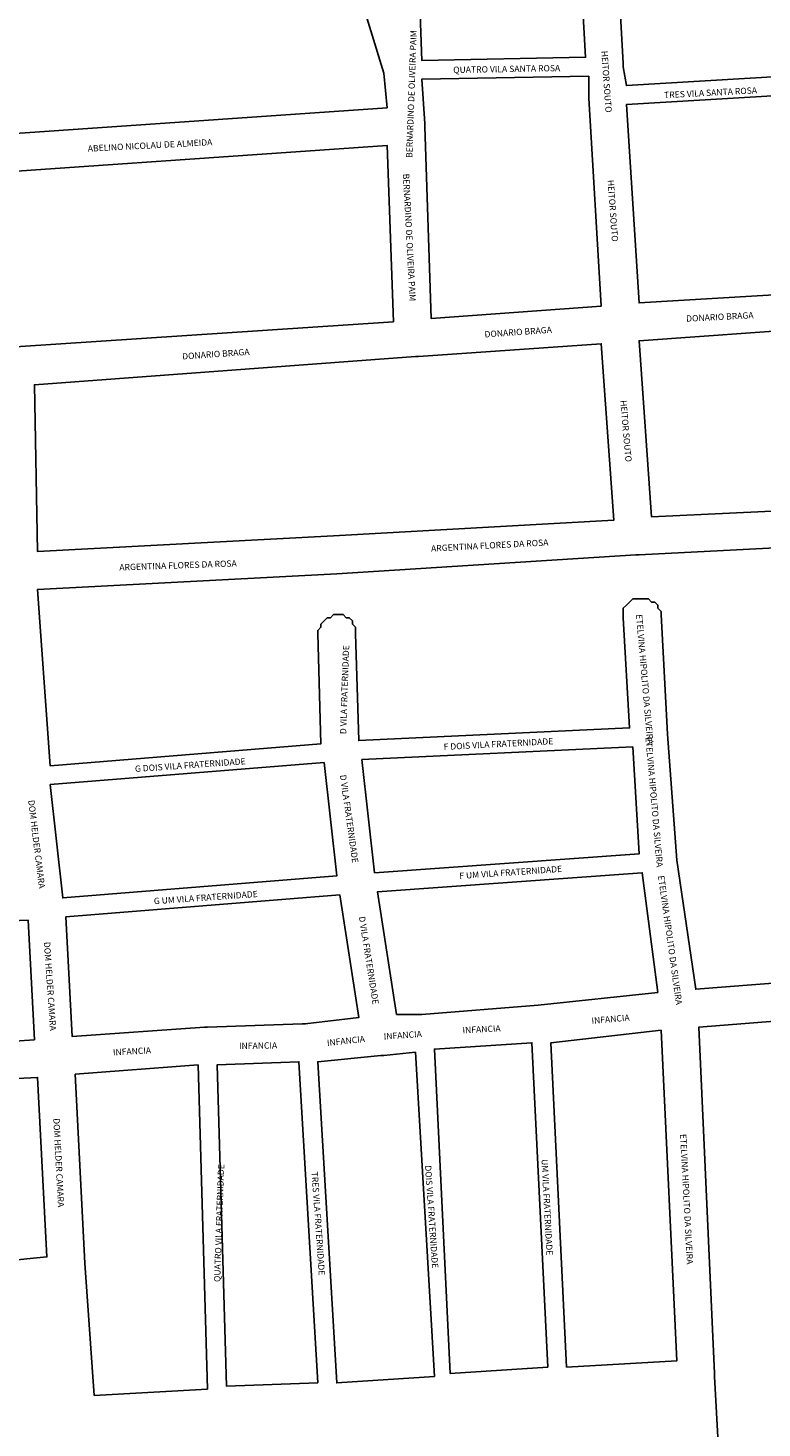
# Model space of a CAD drawing. Extents: x 6009 to 8054, y 31565 to 33285.
# Drawn here: x 7326 to 7559, y 32141 to 32586 of the extents above; entities that cross this region are included whole.
import ezdxf

# ---------------------------------------------------------------- set-up
doc = ezdxf.new("R2010")
doc.units = 0
doc.header["$MEASUREMENT"] = 0
doc.layers.add('LOGRADOURO', color=7, linetype='CONTINUOUS')
doc.layers.add('QUADRAS', color=5, linetype='CONTINUOUS')

msp = doc.modelspace()

# ---------------------------------------------------------------- linework, layer by layer
at = {"layer": 'QUADRAS', "color": 7, "linetype": 'Continuous'}
for points in [[(7561.32, 32647.76), (7553.32, 32793.76), (7503.32, 32790.76), (7515.32, 32574.76), (7515.32, 32574.76), (7515.32, 32573.76), (7516.32, 32567.76), (7566.32, 32570.76), (7561.32, 32646.76), (7561.32, 32647.76), (7561.32, 32647.76)], [(7441.32, 32786.76), (7445.32, 32744.76), (7445.32, 32743.76), (7451.32, 32575.76), (7503.32, 32576.76), (7491.32, 32789.76), (7441.32, 32786.76)], [(7439.32, 32571.76), (7415.32, 32649.76)], [(7282.32, 32549.76), (7440.32, 32560.76), (7439.32, 32571.76)], [(7504.32, 32564.76), (7504.32, 32570.76), (7451.32, 32569.76), (7452.32, 32555.76), (7452.32, 32554.76), (7452.32, 32554.76), (7454.32, 32493.76), (7508.32, 32497.76), (7504.32, 32563.76), (7504.32, 32564.76), (7504.32, 32564.76)], [(7570.32, 32501.76), (7566.32, 32564.76), (7516.32, 32561.76), (7520.32, 32498.76), (7570.32, 32501.76)], [(7322.32, 32484.76), (7442.32, 32492.76), (7440.32, 32548.76), (7281.32, 32537.76), (7278.32, 32480.76), (7321.32, 32484.76), (7322.32, 32484.76), (7322.32, 32484.76)], [(7639.32, 32494.76), (7577.32, 32490.76), (7577.32, 32490.76), (7576.32, 32490.76), (7520.32, 32486.76), (7524.32, 32430.76), (7650.32, 32436.76), (7650.32, 32437.76), (7649.32, 32438.76), (7649.32, 32438.76), (7646.32, 32447.76), (7646.32, 32448.76), (7646.32, 32448.76), (7639.32, 32494.76)], [(7449.32, 32481.76), (7328.32, 32472.76), (7329.32, 32419.76), (7423.32, 32424.76), (7512.32, 32429.76), (7508.32, 32485.76), (7450.32, 32481.76), (7449.32, 32481.76), (7449.32, 32481.76)], [(7656.32, 32425.76), (7520.32, 32418.76), (7519.32, 32418.76), (7519.32, 32418.76), (7424.32, 32412.76), (7329.32, 32407.76), (7333.32, 32351.76), (7419.32, 32358.76), (7418.32, 32393.76), (7418.32, 32394.76), (7419.32, 32395.76), (7419.32, 32396.76), (7420.32, 32397.76), (7420.32, 32397.76), (7421.32, 32398.76), (7422.32, 32398.76), (7423.32, 32399.76), (7424.32, 32399.76), (7425.32, 32399.76), (7426.32, 32399.76), (7427.32, 32398.76), (7428.32, 32398.76), (7429.32, 32397.76), (7429.32, 32396.76), (7430.32, 32395.76), (7430.32, 32394.76), (7430.32, 32393.76), (7431.32, 32359.76), (7517.32, 32363.76), (7515.32, 32398.76), (7515.32, 32399.76), (7515.32, 32400.76), (7515.32, 32401.76), (7516.32, 32402.76), (7517.32, 32403.76), (7517.32, 32403.76), (7518.32, 32404.76), (7519.32, 32404.76), (7520.32, 32404.76), (7521.32, 32404.76), (7522.32, 32404.76), (7523.32, 32404.76), (7524.32, 32403.76), (7525.32, 32403.76), (7526.32, 32402.76), (7526.32, 32401.76), (7527.32, 32400.76), (7527.32, 32399.76), (7529.32, 32361.76), (7532.32, 32321.76), (7538.32, 32280.76), (7666.32, 32290.76)], [(7432.32, 32353.76), (7436.32, 32317.76), (7520.32, 32323.76), (7518.32, 32357.76), (7432.32, 32353.76)], [(7333.32, 32345.76), (7337.32, 32309.76), (7424.32, 32316.76), (7420.32, 32352.76), (7333.32, 32345.76)], [(7526.32, 32279.76), (7521.32, 32317.76), (7437.32, 32311.76), (7443.32, 32272.76), (7451.32, 32272.76), (7488.32, 32275.76), (7526.32, 32279.76)], [(7425.32, 32310.76), (7338.32, 32303.76), (7340.32, 32265.76), (7382.32, 32268.76), (7383.32, 32268.76), (7383.32, 32268.76), (7383.32, 32268.76), (7413.32, 32269.76), (7414.32, 32269.76), (7414.32, 32269.76), (7414.32, 32269.76), (7431.32, 32271.76), (7425.32, 32310.76)], [(7199.32, 32297.76), (7201.32, 32255.76), (7244.32, 32258.76), (7244.32, 32258.76), (7245.32, 32258.76), (7283.32, 32261.76), (7284.32, 32261.76), (7284.32, 32261.76), (7328.32, 32264.76), (7326.32, 32302.76), (7199.32, 32297.76)], [(7666.32, 32278.76), (7539.32, 32268.76), (7544.32, 32158.76), (7544.32, 32157.76), (7544.32, 32157.76), (7548.32, 32084.76), (7629.32, 32090.76), (7629.32, 32090.76), (7674.32, 32091.76), (7671.32, 32122.76), (7671.32, 32123.76), (7671.32, 32123.76), (7671.32, 32123.76), (7668.32, 32187.76), (7668.32, 32188.76), (7668.32, 32188.76), (7666.32, 32262.76), (7666.32, 32263.76), (7666.32, 32263.76), (7666.32, 32278.76)], [(7527.32, 32267.76), (7492.32, 32263.76), (7497.32, 32160.76), (7532.32, 32162.76), (7527.32, 32267.76)], [(7491.32, 32160.76), (7486.32, 32263.76), (7455.32, 32261.76), (7460.32, 32158.76), (7491.32, 32160.76)], [(7455.32, 32157.76), (7449.32, 32260.76), (7439.32, 32259.76), (7438.32, 32259.76), (7438.32, 32259.76), (7438.32, 32259.76), (7418.32, 32257.76), (7424.32, 32155.76), (7455.32, 32157.76)], [(7383.32, 32153.76), (7380.32, 32256.76), (7341.32, 32253.76), (7344.32, 32193.76), (7347.32, 32151.76), (7383.32, 32153.76)], [(7418.32, 32155.76), (7412.32, 32257.76), (7386.32, 32256.76), (7389.32, 32154.76), (7418.32, 32155.76)], [(7288.32, 32250.76), (7292.32, 32191.76), (7332.32, 32195.76), (7329.32, 32252.76), (7288.32, 32250.76)]]:
    msp.add_lwpolyline(points, dxfattribs=at)

# ---------------------------------------------------------------- texts
at = {"layer": 'LOGRADOURO'}
for s, rotation, p in [('BERNARDINO DE OLIVEIRA PAIM', 88, (7448.32, 32544.76)), ('HEITOR SOUTO', 274, (7508.32, 32578.76)), ('QUATRO VILA SANTA ROSA', 1, (7461.32, 32571.76)), ('TRES VILA SANTA ROSA', 3, (7528.32, 32563.76)), ('ABELINO NICOLAU DE ALMEIDA', 3, (7345.32, 32546.76)), ('BERNARDINO DE OLIVEIRA PAIM', 273, (7445.32, 32539.76)), ('HEITOR SOUTO', 274, (7510.32, 32537.76)), ('DONARIO BRAGA', 3, (7535.32, 32492.76)), ('DONARIO BRAGA', 4, (7471.32, 32487.76)), ('DONARIO BRAGA', 4, (7375.32, 32480.76)), ('HEITOR SOUTO', 275, (7514.32, 32467.76)), ('ARGENTINA FLORES DA ROSA', 3, (7454.32, 32419.76)), ('ARGENTINA FLORES DA ROSA', 2, (7355.32, 32413.76)), ('ETELVINA HIPOLITO DA SILVEIRA', 275, (7519.32, 32399.76)), ('D VILA FRATERNIDADE', 88, (7427.32, 32361.76)), ('F DOIS VILA FRATERNIDADE', 3, (7458.32, 32356.76)), ('ETELVINA HIPOLITO DA SILVEIRA', 275, (7522.32, 32360.76)), ('G DOIS VILA FRATERNIDADE', 4, (7360.32, 32349.76)), ('D VILA FRATERNIDADE', 278, (7425.32, 32348.76)), ('DOM HELDER CAMARA', 277, (7326.32, 32340.76)), ('F UM VILA FRATERNIDADE', 4, (7463.32, 32315.76)), ('ETELVINA HIPOLITO DA SILVEIRA', 278, (7526.32, 32316.76)), ('G UM VILA FRATERNIDADE', 4, (7366.32, 32307.76)), ('D VILA FRATERNIDADE', 279, (7431.32, 32303.76)), ('DOM HELDER CAMARA', 274, (7331.32, 32295.76)), ('INFANCIA', 5, (7505.32, 32269.76)), ('INFANCIA', 4, (7439.32, 32264.76)), ('INFANCIA', 3, (7464.32, 32266.76)), ('INFANCIA', 1, (7393.32, 32261.76)), ('INFANCIA', 6, (7421.32, 32262.76)), ('INFANCIA', 3, (7353.32, 32259.76)), ('DOM HELDER CAMARA', 273, (7334.32, 32239.76)), ('ETELVINA HIPOLITO DA SILVEIRA', 273, (7533.32, 32234.76)), ('QUATRO VILA FRATERNIDADE', 88, (7387.32, 32187.76)), ('TRES VILA FRATERNIDADE', 274, (7416.32, 32222.76)), ('DOIS VILA FRATERNIDADE', 274, (7452.32, 32224.76)), ('UM VILA FRATERNIDADE', 273, (7489.32, 32226.76))]:
    msp.add_text(s, height=2, rotation=rotation, dxfattribs=at).set_placement(p)

doc.saveas('drawing.dxf')
